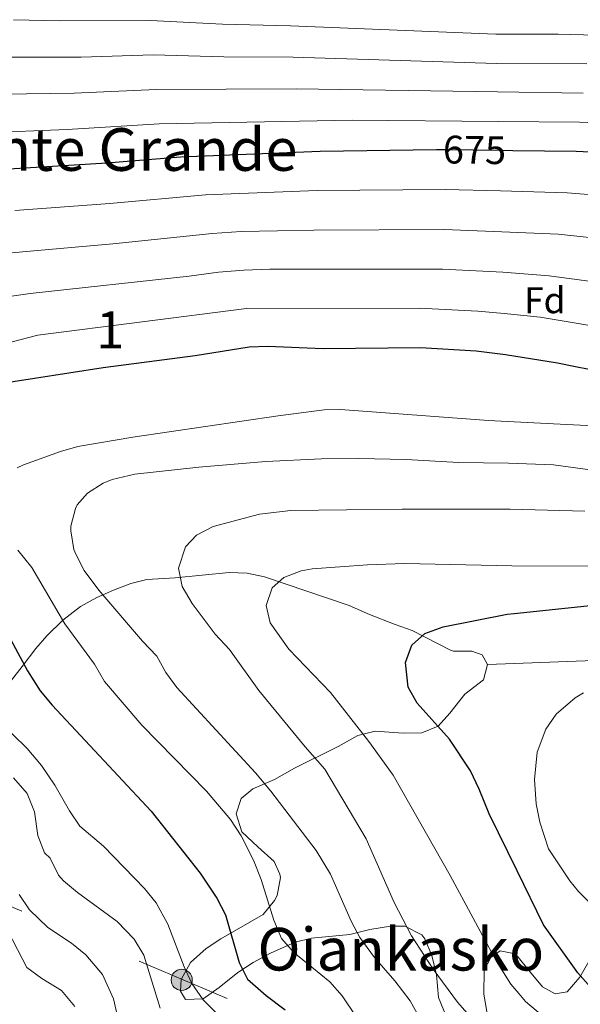
# Model space of a CAD drawing. Units: metres. Extents: x 614002 to 620890, y 4743257 to 4748000.
# Drawn here: x 617671 to 617823, y 4745649 to 4745914 of the extents above; entities that cross this region are included whole.
import ezdxf
from ezdxf.enums import TextEntityAlignment as Align

# ---------------------------------------------------------------- set-up
doc = ezdxf.new("R2010")
doc.units = ezdxf.units.M
doc.header["$MEASUREMENT"] = 0
for name, pattern in [('DGN Style 3', [120.36416, 85.9744, -34.38976]), ('DGN Style 5', [60.18208, 25.79232, -34.38976]), ('DGN Style 7', [171.9488, 77.37696000000001, -34.38976, 25.79232, -34.38976])]:
    doc.linetypes.add(name, pattern=pattern)
for name, color, linetype, lineweight in [('Nivel 22', 7, 'Continuous', 0), ('Nivel 32', 7, 'Continuous', 0), ('Nivel 35', 7, 'Continuous', 0), ('Nivel 37', 7, 'Continuous', 0), ('Nivel 4', 7, 'Continuous', 0), ('Nivel 41', 7, 'Continuous', 0), ('Nivel 45', 7, 'Continuous', 0), ('Nivel 48', 7, 'Continuous', 0), ('Nivel 5', 7, 'Continuous', 0), ('Nivel 57', 7, 'Continuous', 0)]:
    doc.layers.add(name, color=color, linetype=linetype, lineweight=lineweight)
doc.styles.add('Style-Arial', font='txt')
doc.styles.add('Style-Arial Narrow', font='txt')
doc.styles.add('Style-Helvetica-Narrow-Oblique', font='txt')
doc.styles.add('Style-Times New Roman', font='txt')

# ---------------------------------------------------------------- blocks, each defined once
blk = doc.blocks.new('5PELE_1')
at = {"layer": 'Nivel 32', "linetype": 'Continuous', "lineweight": 0}
h = blk.add_hatch(color=9, dxfattribs=at)
edge = h.paths.add_edge_path()
edge.add_arc((0.001686539500951767, -0.004007060080766678), 2.85, 0, 360)
at = {"layer": 'Nivel 32', "color": 252, "linetype": 'Continuous', "lineweight": 0}
blk.add_circle((0.001686539500951767, -0.004007060080766678, 0.003000000000042746), 2.85, dxfattribs=at)

msp = doc.modelspace()

# ---------------------------------------------------------------- linework, layer by layer
at = {"layer": 'Nivel 22', "color": 30, "linetype": 'DGN Style 5', "lineweight": 30, "flags": 128}
for points, elevation in [([(617783.9100000001, 4745879.41), (617786.8399999999, 4745879.449999999), (617800.8599999994, 4745879.26), (617804.4899999984, 4745879.199999999)], 675), ([(617841.6099999994, 4745816.890000001), (617821.4400000013, 4745820.880000001)], 700)]:
    msp.add_lwpolyline(points, dxfattribs=dict(at, elevation=elevation))
at = {"layer": 'Nivel 32', "color": 6, "linetype": 'DGN Style 7', "lineweight": 0, "extrusion": (-0.1151904501277621, 0.04889447436881608, 0.9921393503815686), "elevation": 161573.1493088796, "flags": 128}
msp.add_lwpolyline([(-4609768.847221069, -1275738.052617498), (-4609768.847221069, -1275381.006686419)], dxfattribs=at)
at = {"layer": 'Nivel 35', "color": 92, "linetype": 'DGN Style 3', "lineweight": 0}
for points in [[(617797.6799999997, 4745740.57, 730.94), (617796.2800000012, 4745743.130000001, 730.91), (617793.4400000013, 4745744.17, 730.07), (617788.5599999987, 4745744.16, 728.75), (617787.7199999988, 4745744.41, 728.51), (617777.3999999985, 4745749.689999999, 725.9300000000001), (617772.7399999984, 4745751.359999999, 725.11), (617765.8299999982, 4745754.02, 724.86), (617760.3999999985, 4745756.49, 724.79), (617737.5599999987, 4745764.17, 721.28), (617732.8200000003, 4745765.199999999, 720.34), (617728.0100000016, 4745765.35, 719.07), (617713.3999999985, 4745763.890000001, 714.84), (617705.8000000007, 4745763.449999999, 713.51), (617701.5, 4745762.41, 711.15), (617696.8000000007, 4745760.640000001, 710.1), (617692.2600000016, 4745758.6, 709.36), (617687.870000001, 4745756.17, 708.47), (617683.1400000006, 4745752.529999999, 706.8000000000001), (617678.8399999999, 4745748.25, 705.8000000000001), (617675.8200000003, 4745744.859999999, 703.69), (617672.120000001, 4745740.01, 700.16), (617669.3000000007, 4745736.369999999, 698.1800000000001)], [(617767.379999999, 4745722.619999999, 722.0500000000001), (617774.9200000018, 4745722.01, 724.7), (617779.9600000009, 4745722.09, 726.11), (617784.3599999994, 4745723.93, 727.5500000000001), (617787.5599999987, 4745727.449999999, 728.9), (617791.5599999987, 4745732.57, 729.86), (617796.6000000015, 4745736.41, 730.52), (617797.6799999997, 4745740.57, 730.94)], [(617786.75, 4745645.290000001, 711.08), (617784.4699999988, 4745650.73, 710.72), (617783.9100000001, 4745656.890000001, 711.11), (617782.7100000009, 4745662.09, 712.07), (617780.8299999982, 4745666.57, 712.94), (617779.9899999984, 4745667.609999999, 713.15), (617775.3500000015, 4745670.01, 712.91), (617771.5500000007, 4745670.01, 711.89), (617765.9100000001, 4745669.050000001, 710.63), (617760.5100000016, 4745667.77, 709.16), (617750.2300000004, 4745666.73, 706.16), (617745.7800000012, 4745665.68, 704.11), (617739.1900000013, 4745662.73, 702.35), (617734.5100000016, 4745660.17, 701.42), (617730.3399999999, 4745657.48, 700.82), (617725.3099999987, 4745653.449999999, 699.17), (617720.9899999984, 4745650.41, 697.49), (617716.2300000004, 4745650.25, 695.99), (617714.8299999982, 4745652.49, 695.99), (617715.0700000003, 4745655.609999999, 697.01), (617717.5899999999, 4745660.17, 698.69), (617721.75, 4745663.93, 700.1), (617725.75, 4745666.560000001, 701.58), (617737.1499999985, 4745673.130000001, 705.5600000000001), (617740.2399999984, 4745676.91, 706.46), (617740.9100000001, 4745678.25, 706.7), (617741.8399999999, 4745683.15, 707.5500000000001), (617741.7100000009, 4745684.01, 707.69), (617740.1099999994, 4745687.449999999, 707.9), (617735.75, 4745691.369999999, 707.8100000000001), (617731.4400000013, 4745695.449999999, 708.32), (617729.8500000015, 4745700.25, 708.45), (617731.2800000012, 4745704.41, 708.6800000000001), (617734.3999999985, 4745707.050000001, 709.64), (617740.2399999984, 4745709.529999999, 710.9), (617745.6000000015, 4745712.57, 714.6800000000001), (617757.4400000013, 4745718.41, 718.28), (617762.7199999988, 4745721.449999999, 720.5600000000001), (617767.379999999, 4745722.619999999, 722.0500000000001)], [(617825.7899999991, 4745661.689999999, 725.57), (617822.5899999999, 4745656.25, 723.5600000000001), (617819.2300000004, 4745652.25, 722.09), (617815.9899999984, 4745651.77, 720.98), (617812.5500000007, 4745653.609999999, 720.08), (617808.5899999999, 4745658.41, 719.1800000000001), (617805.9899999984, 4745661.59, 719.09), (617805.1900000013, 4745662.57, 719.0600000000001), (617801.0700000003, 4745663.369999999, 718.46), (617798.5899999999, 4745661.529999999, 717.86), (617796.8299999982, 4745658.09, 717.44), (617796.6700000018, 4745651.609999999, 716.75), (617797.8299999982, 4745644.890000001, 715.16)]]:
    msp.add_polyline3d(points, dxfattribs=at)
at = {"layer": 'Nivel 35', "color": 2, "linetype": 'DGN Style 3', "lineweight": 0}
msp.add_polyline3d([(617979.2300000004, 4745743.710000001, 716.57), (617978.120000001, 4745742.41, 727.16), (617972.8399999999, 4745739.210000001, 728.36), (617967.879999999, 4745735.210000001, 728.9), (617962.6000000015, 4745732.41, 729.83), (617956.2800000012, 4745731.369999999, 731.24), (617944.5199999996, 4745732.25, 733.64), (617932.4800000004, 4745733.689999999, 735.2), (617926.6799999997, 4745734.17, 734.99), (617914.879999999, 4745734.73, 733.67), (617909, 4745735.210000001, 733.58), (617894.3599999994, 4745736.57, 734.75), (617879.7600000016, 4745738.810000001, 734.9), (617853.0799999982, 4745741.609999999, 735.8000000000001), (617841.4800000004, 4745742.73, 734.9300000000001), (617826.3999999985, 4745741.609999999, 733.16), (617805.0199999996, 4745740.83, 733.03), (617797.6799999997, 4745740.57, 730.94)], dxfattribs=at)
at = {"layer": 'Nivel 4', "color": 30, "linetype": 'Continuous', "lineweight": 30, "flags": 128}
for points, elevation in [([(617664.0399999991, 4745874.01), (617695, 4745875.85), (617714.879999999, 4745877.449999999), (617752.5599999987, 4745878.970000001), (617783.9100000001, 4745879.41)], 675), ([(617804.4899999984, 4745879.199999999), (617821.6000000015, 4745878.970000001), (617855.6400000006, 4745877.369999999), (617888.0599999987, 4745875.050000001), (617902.9600000009, 4745873.130000001), (617912.9499999993, 4745872.390000001), (617917.8900000006, 4745871.65), (617947.3099999987, 4745862.140000001), (617959.120000001, 4745858.01), (617971.379999999, 4745852.73), (617978.2100000009, 4745848.85), (617982.3999999985, 4745845.529999999), (618012.4600000009, 4745817.24), (618021, 4745809.68), (618031.9600000009, 4745801.050000001), (618044.5599999987, 4745792.33), (618049.129999999, 4745790.310000001), (618060.3200000003, 4745786.970000001), (618080.0899999999, 4745783.140000001), (618084.6999999993, 4745781.35), (618105.9600000009, 4745769.689999999), (618121.7600000016, 4745763.050000001)], 675), ([(617821.4400000013, 4745820.880000001), (617816.5599999987, 4745821.85), (617802.5199999996, 4745824.1), (617794.6400000006, 4745825.02), (617779.6400000006, 4745825.939999999), (617753.3500000015, 4745825.68), (617738.3500000015, 4745826.290000001), (617733.3599999994, 4745826.17), (617718.8399999999, 4745823.85), (617694.0399999991, 4745820.57), (617666.1799999997, 4745816.290000001)], 700), ([(617851.4600000009, 4745634.460000001), (617849.9800000004, 4745635.75), (617845.5100000016, 4745639.040000001), (617834.9899999984, 4745644.33), (617830.9899999984, 4745647.33), (617822.1099999994, 4745657.449999999), (617812.8099999987, 4745670.359999999), (617805.7100000009, 4745684.880000001), (617798.1499999985, 4745700.33), (617795.4800000004, 4745706.970000001), (617793.0799999982, 4745711.85), (617787.4400000013, 4745720.43), (617778.6799999997, 4745730.09), (617776.2899999991, 4745734.48), (617775.6000000015, 4745741.130000001), (617777.2899999991, 4745745.82), (617780.7600000016, 4745748.890000001), (617785.7199999988, 4745750.73), (617803, 4745754.119999999), (617804.8500000015, 4745754.35), (617828, 4745756.73), (617846.7199999988, 4745756.890000001), (617858.4600000009, 4745757.68)], 725), ([(617669, 4745747.42), (617673.6000000015, 4745738.890000001), (617677.0399999991, 4745733.449999999), (617680.2100000009, 4745729.58), (617706.9299999997, 4745701), (617720.2100000009, 4745684.32), (617724.7100000009, 4745677.529999999), (617727.0399999991, 4745673.09), (617730.6700000018, 4745660.17), (617732.9699999988, 4745655.699999999), (617737.9699999988, 4745651.300000001), (617743.0700000003, 4745647.449999999)], 700)]:
    msp.add_lwpolyline(points, dxfattribs=dict(at, elevation=elevation))
at = {"layer": 'Nivel 5', "color": 30, "linetype": 'Continuous', "lineweight": 0, "flags": 128}
for points, elevation in [([(617919.870000001, 4745907.85), (617816.7600000016, 4745910.6), (617799.9200000018, 4745910.52), (617744.5199999996, 4745912.84), (617726.2399999984, 4745913.24), (617706.7399999984, 4745914.279999999), (617682.4600000009, 4745914.17), (617669.7800000012, 4745914.460000001)], 655), ([(617824.4600000009, 4745902.540000001), (617800.1600000001, 4745902.689999999), (617745.2800000012, 4745904.32), (617726.5700000003, 4745904.42), (617707.5300000012, 4745904.970000001), (617688.0399999991, 4745904.359999999), (617665.8399999999, 4745904.380000001)], 660), ([(617823.5100000016, 4745894.68), (617800.3900000006, 4745895.02), (617746.0399999991, 4745895.800000001), (617708.3200000003, 4745895.66), (617686.1499999985, 4745894.6), (617666.8999999985, 4745894.41)], 665), ([(617856.7800000012, 4745885.380000001), (617822.5500000007, 4745886.83), (617800.629999999, 4745887.02), (617761.2199999988, 4745887.380000001), (617709.1099999994, 4745886.359999999), (617684.25, 4745884.85), (617661.7800000012, 4745883.960000001)], 670), ([(617853.7100000009, 4745865.1), (617819.1799999997, 4745867.779999999), (617801.1900000013, 4745868.279999999), (617786.3999999985, 4745868.689999999), (617751.7100000009, 4745868.35), (617721.6400000006, 4745867.24), (617695.8000000007, 4745864.92), (617670.1400000006, 4745863.029999999)], 680), ([(617859.7199999988, 4745852.02), (617816.7699999996, 4745856.59), (617801.5199999996, 4745857.25), (617785.9600000009, 4745857.92), (617750.870000001, 4745857.73), (617731.2600000016, 4745857.300000001), (617723.3999999985, 4745856.82), (617696.6000000015, 4745854), (617672.2100000009, 4745851.82), (617655.6799999997, 4745850.25)], 685), ([(617856.7800000012, 4745839.699999999), (617814.3599999994, 4745845.4), (617801.8500000015, 4745846.359999999), (617785.5100000016, 4745847.16), (617738.9600000009, 4745847.16), (617731.9600000009, 4745846.92), (617725.1600000001, 4745846.41), (617717.25, 4745845.290000001), (617674.2699999996, 4745840.6), (617653.6400000006, 4745837.609999999)], 690), ([(618125.4600000009, 4745722.67), (618106.1999999993, 4745732.92), (618089.9400000013, 4745738.199999999), (618082.4299999997, 4745741.09), (618075.5399999991, 4745742.35), (618055.25, 4745748.790000001), (618028.1600000001, 4745763.560000001), (618023.1499999985, 4745765.42), (618012.1000000015, 4745772.060000001), (617974.2800000012, 4745798.220000001), (617969.1400000006, 4745801.17), (617959.3000000007, 4745805.109999999), (617947.7399999984, 4745808.73), (617932.620000001, 4745812.859999999), (617910.9600000009, 4745818.210000001), (617877.9600000009, 4745823.17), (617811.9400000013, 4745834.210000001), (617802.1900000013, 4745835.18), (617795.0799999982, 4745835.880000001), (617779.2199999988, 4745836.619999999), (617732.6600000001, 4745836.550000001), (617676.3399999999, 4745829.380000001), (617646.5599999987, 4745821.609999999)], 695), ([(617844.0199999996, 4745804.07), (617803.0599999987, 4745806.140000001), (617797.9299999997, 4745806.4), (617758.0399999991, 4745809.290000001), (617753.620000001, 4745809.199999999), (617741.2300000004, 4745807.619999999), (617701.9899999984, 4745801.9), (617687.1999999993, 4745799.369999999), (617682.4800000004, 4745798.01), (617672.4800000004, 4745794.41), (617670.8099999987, 4745793.58)], 705), ([(617842.4400000013, 4745790.73), (617815.4600000009, 4745794.369999999), (617803.3999999985, 4745794.880000001), (617789.8299999982, 4745795.02), (617775.7199999988, 4745795.85), (617762.9200000018, 4745796.130000001), (617752.9100000001, 4745796.01), (617737.9200000018, 4745795.290000001), (617719.7899999991, 4745793.779999999), (617702.5599999987, 4745791.93), (617696.4400000013, 4745790.41), (617694.0399999991, 4745789.449999999), (617689.7600000016, 4745786.810000001), (617687, 4745783.609999999), (617686.5100000016, 4745782.66), (617685.2800000012, 4745777.85), (617685.2399999984, 4745776.57), (617686.120000001, 4745771.609999999), (617686.6099999994, 4745770.34), (617688.9200000018, 4745765.93), (617692.8399999999, 4745760.65), (617704.620000001, 4745746.859999999), (617708.5199999996, 4745742.810000001), (617710.9100000001, 4745738.42), (617713.879999999, 4745734.380000001), (617735.120000001, 4745711.369999999), (617739.2800000012, 4745706.41), (617751.5, 4745690.359999999), (617755.3500000015, 4745684.01), (617760.9499999993, 4745671.369999999), (617763.25, 4745666.93), (617767.1700000018, 4745661.540000001), (617772.6700000018, 4745655.210000001), (617776.7899999991, 4745649.85), (617779.2199999988, 4745645.48)], 710), ([(617823.9100000001, 4745781.890000001), (617803.7699999996, 4745782.43), (617774.6799999997, 4745782.49), (617744.6799999997, 4745782.09), (617736.2199999988, 4745781.109999999), (617723.6400000006, 4745777.810000001), (617719.1999999993, 4745775.449999999), (617716.2399999984, 4745772.25), (617714.2899999991, 4745766.529999999), (617715.3200000003, 4745761.609999999), (617718, 4745756.970000001), (617724.2300000004, 4745748.77), (617728.120000001, 4745744.57), (617735.9699999988, 4745733.540000001), (617748.4800000004, 4745718.33), (617753.8399999999, 4745712.33), (617764.9800000004, 4745693.560000001), (617772.4699999988, 4745676.41), (617777.1900000013, 4745667.4), (617783.0799999982, 4745658.43), (617789.6000000015, 4745649.51), (617793.5500000007, 4745645.02)], 715), ([(617670.9600000009, 4745771.369999999), (617674.8000000007, 4745766.73), (617683.6799999997, 4745751.529999999), (617691.6400000006, 4745740.65), (617694.3999999985, 4745736.01), (617704.4400000013, 4745724.24), (617721.8399999999, 4745706.41), (617728.3999999985, 4745698.73), (617731.2399999984, 4745694.33), (617734.5899999999, 4745687.77), (617736.6700000018, 4745682.57), (617740.0700000003, 4745671.609999999), (617742.1499999985, 4745666.65), (617745.4699999988, 4745662.9), (617755.1900000013, 4745654.970000001), (617758.4400000013, 4745651.16), (617765.6700000018, 4745640.49)], 705), ([(617885.0300000012, 4745767), (617804.2300000004, 4745767.16), (617775.3200000003, 4745767.790000001), (617765.3299999982, 4745767.449999999), (617750.3599999994, 4745766.33), (617747.4400000013, 4745765.810000001), (617742.7199999988, 4745764.01), (617739.5700000003, 4745761.210000001), (617738, 4745756.49), (617739.0799999982, 4745751.77), (617744.120000001, 4745744.73), (617755.3599999994, 4745732.970000001), (617765.6400000006, 4745719.77), (617772.2199999988, 4745710.74), (617787.5899999999, 4745683.640000001), (617800.0399999991, 4745660.609999999), (617804.0300000012, 4745654.33), (617806.1099999994, 4745651.869999999), (617807.9499999993, 4745649.689999999), (617812.5500000007, 4745645.77)], 720), ([(617823.5899999999, 4745732.890000001), (617821.3200000003, 4745731.529999999), (617816.2399999984, 4745727.210000001), (617813.3900000006, 4745723.1), (617811.1000000015, 4745716.939999999), (617810.3999999985, 4745709.529999999), (617810.7899999991, 4745702.970000001), (617811.8000000007, 4745698.07), (617814.1900000013, 4745690.890000001), (617819.870000001, 4745682.220000001), (617822.2699999996, 4745679.369999999), (617833.4899999984, 4745668.27)], 730), ([(617661.8200000003, 4745729.24), (617673.4800000004, 4745717.869999999), (617677.3500000015, 4745713.290000001), (617680.9899999984, 4745708.02), (617684.879999999, 4745701.130000001), (617687.6700000018, 4745696.960000001), (617694.120000001, 4745691.609999999), (617705.1499999985, 4745680.17), (617708.3299999982, 4745676.310000001), (617711.4699999988, 4745670.51), (617715.870000001, 4745659.050000001), (617717.9699999988, 4745654.51), (617720.9400000013, 4745650.119999999), (617729.5100000016, 4745641.449999999)], 695), ([(617669.8000000007, 4745709.98), (617673.4699999988, 4745705.800000001), (617675.4699999988, 4745700.869999999), (617676.3599999994, 4745694.41), (617678.1900000013, 4745689.76), (617679.7199999988, 4745688.33), (617681.9699999988, 4745683.77), (617683.2699999996, 4745682.25), (617687.120000001, 4745679.060000001), (617697.75, 4745671.290000001), (617702.3900000006, 4745666.49), (617704.9800000004, 4745662.189999999), (617709.3500000015, 4745647.85)], 690), ([(617671.3099999987, 4745678.49), (617674.129999999, 4745674.359999999), (617679.1000000015, 4745669.66), (617685.4699999988, 4745665.449999999), (617689.3299999982, 4745662.290000001), (617693.8000000007, 4745656.92), (617696.8000000007, 4745650.43), (617699.629999999, 4745637.77)], 685), ([(617667.0500000007, 4745671.17), (617673.3900000006, 4745658.810000001), (617677.4200000018, 4745655.84), (617682.75, 4745652.65), (617686.3500000015, 4745648.33)], 680)]:
    msp.add_lwpolyline(points, dxfattribs=dict(at, elevation=elevation))
at = {"layer": 'Nivel 57', "color": 92, "linetype": 'DGN Style 3', "lineweight": 0}
for points in [[(617669.3000000007, 4745736.369999999, 698.1800000000001), (617672.120000001, 4745740.01, 700.16), (617675.8200000003, 4745744.859999999, 703.69), (617678.8399999999, 4745748.25, 705.8000000000001), (617683.1400000006, 4745752.529999999, 706.8000000000001), (617687.870000001, 4745756.17, 708.47), (617692.2600000016, 4745758.6, 709.36), (617696.8000000007, 4745760.640000001, 710.1), (617701.5, 4745762.41, 711.15), (617705.8000000007, 4745763.449999999, 713.51), (617713.3999999985, 4745763.890000001, 714.84), (617728.0100000016, 4745765.35, 719.07), (617732.8200000003, 4745765.199999999, 720.34), (617737.5599999987, 4745764.17, 721.28), (617760.3999999985, 4745756.49, 724.79), (617765.8299999982, 4745754.02, 724.86), (617772.7399999984, 4745751.359999999, 725.11), (617777.3999999985, 4745749.689999999, 725.9300000000001), (617787.7199999988, 4745744.41, 728.51), (617788.5599999987, 4745744.16, 728.75), (617793.4400000013, 4745744.17, 730.07), (617796.2800000012, 4745743.130000001, 730.91), (617797.6799999997, 4745740.57, 730.94), (617805.0199999996, 4745740.83, 733.03), (617826.3999999985, 4745741.609999999, 733.16)], [(617826.3999999985, 4745741.609999999, 733.16), (617805.0199999996, 4745740.83, 733.03), (617797.6799999997, 4745740.57, 730.94), (617796.6000000015, 4745736.41, 730.52), (617791.5599999987, 4745732.57, 729.86), (617787.5599999987, 4745727.449999999, 728.9), (617784.3599999994, 4745723.93, 727.5500000000001), (617779.9600000009, 4745722.09, 726.11), (617774.9200000018, 4745722.01, 724.7), (617767.379999999, 4745722.619999999, 722.0500000000001), (617762.7199999988, 4745721.449999999, 720.5600000000001), (617757.4400000013, 4745718.41, 718.28), (617745.6000000015, 4745712.57, 714.6800000000001), (617740.2399999984, 4745709.529999999, 710.9), (617734.3999999985, 4745707.050000001, 709.64), (617731.2800000012, 4745704.41, 708.6800000000001), (617729.8500000015, 4745700.25, 708.45), (617731.4400000013, 4745695.449999999, 708.32), (617735.75, 4745691.369999999, 707.8100000000001), (617740.1099999994, 4745687.449999999, 707.9), (617741.7100000009, 4745684.01, 707.69), (617741.8399999999, 4745683.15, 707.5500000000001), (617740.9100000001, 4745678.25, 706.7), (617740.2399999984, 4745676.91, 706.46), (617737.1499999985, 4745673.130000001, 705.5600000000001), (617725.75, 4745666.560000001, 701.58), (617721.75, 4745663.93, 700.1), (617717.5899999999, 4745660.17, 698.69), (617715.0700000003, 4745655.609999999, 697.01), (617714.8299999982, 4745652.49, 695.99), (617716.2300000004, 4745650.25, 695.99), (617720.9899999984, 4745650.41, 697.49), (617725.3099999987, 4745653.449999999, 699.17), (617730.3399999999, 4745657.48, 700.82), (617734.5100000016, 4745660.17, 701.42), (617739.1900000013, 4745662.73, 702.35), (617745.7800000012, 4745665.68, 704.11), (617750.2300000004, 4745666.73, 706.16), (617760.5100000016, 4745667.77, 709.16), (617765.9100000001, 4745669.050000001, 710.63), (617771.5500000007, 4745670.01, 711.89), (617775.3500000015, 4745670.01, 712.91), (617779.9899999984, 4745667.609999999, 713.15), (617780.8299999982, 4745666.57, 712.94), (617782.7100000009, 4745662.09, 712.07), (617783.9100000001, 4745656.890000001, 711.11), (617784.4699999988, 4745650.73, 710.72), (617786.75, 4745645.290000001, 711.08)], [(617797.8299999982, 4745644.890000001, 715.16), (617796.6700000018, 4745651.609999999, 716.75), (617796.8299999982, 4745658.09, 717.44), (617798.5899999999, 4745661.529999999, 717.86), (617801.0700000003, 4745663.369999999, 718.46), (617805.1900000013, 4745662.57, 719.0600000000001), (617805.9899999984, 4745661.59, 719.09), (617808.5899999999, 4745658.41, 719.1800000000001), (617812.5500000007, 4745653.609999999, 720.08), (617815.9899999984, 4745651.77, 720.98), (617819.2300000004, 4745652.25, 722.09), (617822.5899999999, 4745656.25, 723.5600000000001), (617825.7899999991, 4745661.689999999, 725.57)]]:
    msp.add_polyline3d(points, dxfattribs=at)

# ---------------------------------------------------------------- block references
at = {"layer": 'Nivel 32', "color": 252, "linetype": 'Continuous', "lineweight": 0}
msp.add_blockref('5PELE_1', (617715.1900000013, 4745655.51, 694.01), dxfattribs=at)

# ---------------------------------------------------------------- texts
at = {"layer": 'Nivel 37', "color": 92, "linetype": 'Continuous', "lineweight": 0, "style": 'Style-Arial'}
msp.add_text('Fd', height=6.99996, dxfattribs=at).set_placement((617813.1449360214, 4745838.79998, 692.94), align=Align.MIDDLE_CENTER)
at = {"layer": 'Nivel 41', "color": 7, "linetype": 'Continuous', "lineweight": 0, "style": 'Style-Helvetica-Narrow-Oblique'}
msp.add_text('675', height=7.5, rotation=359.2073969708072, dxfattribs=at).set_placement((617794.18908678, 4745879.350980472, 675), align=Align.MIDDLE_CENTER)
at = {"layer": 'Nivel 45', "color": 7, "linetype": 'Continuous', "lineweight": 0, "style": 'Style-Times New Roman'}
for s, p in [('El Monte Grande', (617686.0062852316, 4745879.44998, 672.86)), ('Oiankasko', (617774.3122546896, 4745663.779979998, 698.17))]:
    msp.add_text(s, height=11.49996, dxfattribs=at).set_placement(p, align=Align.MIDDLE_CENTER)
at = {"layer": 'Nivel 48', "color": 92, "linetype": 'Continuous', "lineweight": 0, "style": 'Style-Arial Narrow'}
msp.add_text('1', height=9.99996, dxfattribs=at).set_placement((617695.8751870096, 4745830.79998, 695.48), align=Align.MIDDLE_CENTER)

doc.saveas('drawing.dxf')
